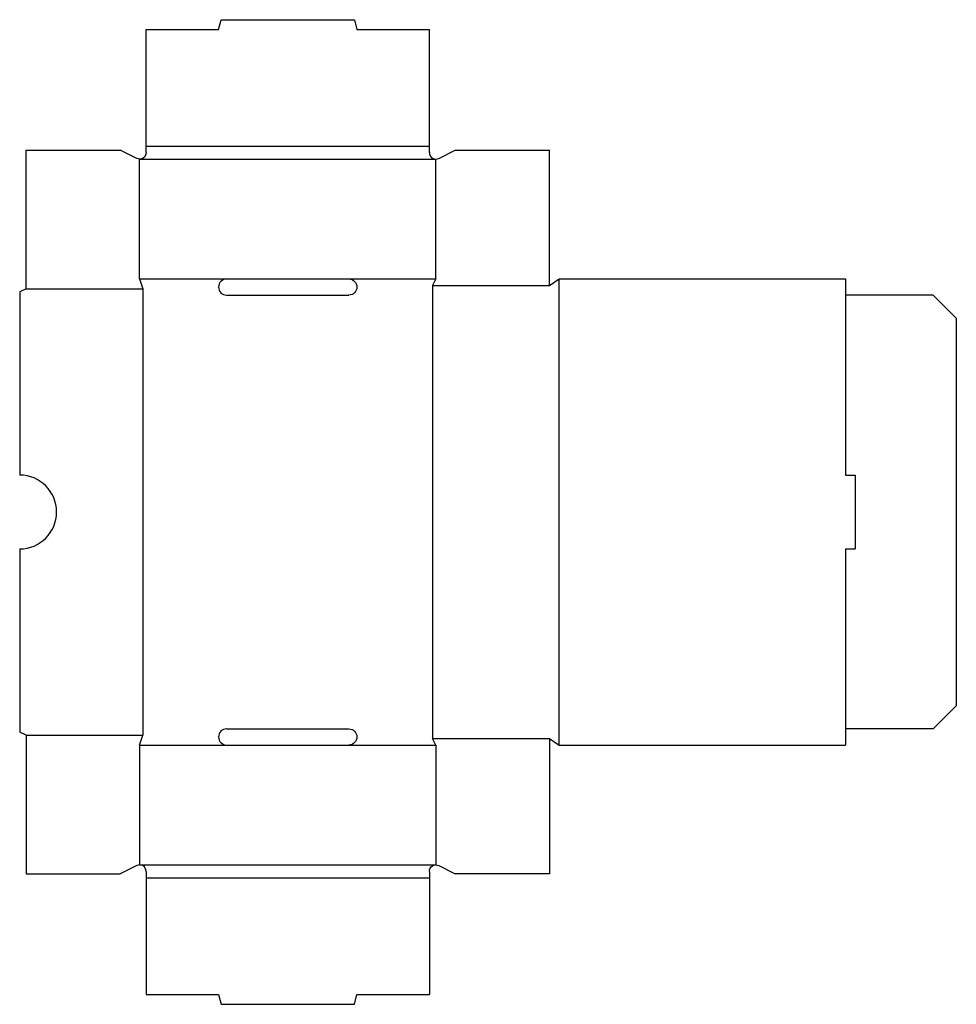
# Model space of a CAD drawing. Extents: x 0 to 203, y -58 to 155.
import ezdxf

# ---------------------------------------------------------------- set-up
doc = ezdxf.new("R2010")
doc.units = 0
doc.header["$MEASUREMENT"] = 0
doc.layers.add('CREASE', color=7, linetype='CONTINUOUS')
doc.layers.add('THRU-CUT', color=7, linetype='CONTINUOUS')

msp = doc.modelspace()

# ---------------------------------------------------------------- linework, layer by layer
at = {"layer": 'CREASE', "color": 3}
for p, q in [((27.4, 127.7), (88.8, 127.7)), ((26, 124.9), (90.2, 124.9)), ((26, 98.9), (44.85, 98.9)), ((71.35, 98.9), (90.2, 98.9)), ((116.9, -2.1), (116.9, 98.9)), ((1.4, 96.8), (26.7, 96.8)), ((26.7, 96.8), (26.7, 0)), ((89.5, 97.5), (89.5, -0.7)), ((89.5, 97.5), (114.8, 97.5)), ((179, 95.4), (179, 56.4)), ((179, 40.4), (179, 1.4)), ((1.4, 0), (26.7, 0)), ((26, -2.1), (44.85, -2.1)), ((71.35, -2.1), (90.2, -2.1)), ((89.5, -0.7), (114.8, -0.7)), ((26, -28.1), (90.2, -28.1)), ((27.4, -30.9), (88.8, -30.9))]:
    msp.add_line(p, q, dxfattribs=at)
at = {"layer": 'THRU-CUT', "color": 5}
for p, q in [((43.1, 153), (43.66, 155.1)), ((43.66, 155.1), (72.54, 155.1)), ((72.54, 155.1), (73.1, 153)), ((27.4, 127.7), (27.4, 153)), ((27.4, 153), (43.1, 153)), ((73.1, 153), (88.8, 153)), ((88.8, 127.7), (88.8, 153)), ((1.4, 96.8), (1.4, 126.8)), ((1.4, 126.8), (21.8, 126.8)), ((25.38, 125.04), (21.8, 126.8)), ((27.4, 126.3), (27.4, 127.7)), ((88.8, 126.3), (88.8, 127.7)), ((90.82, 125.04), (94.4, 126.8)), ((94.4, 126.8), (114.8, 126.8)), ((114.8, 97.5), (114.8, 126.8)), ((26, 98.9), (26, 124.9)), ((90.2, 98.9), (90.2, 124.9)), ((26, 98.9), (26.7, 96.8)), ((44.85, 98.9), (71.35, 98.9)), ((90.2, 98.9), (89.5, 97.5)), ((114.8, 97.5), (116.9, 98.9)), ((116.9, 98.9), (179, 98.9)), ((179, 98.9), (179, 95.4)), ((1.4, 96.8), (0, 96.1)), ((0, 96.1), (0, 56.4)), ((44.85, 95.4), (71.35, 95.4)), ((198, 95.4), (179, 95.4)), ((198, 95.4), (203, 90.4)), ((203, 90.4), (203, 6.4)), ((179, 56.4), (181.1, 56.4)), ((181.1, 56.4), (181.1, 40.4)), ((0, 40.4), (0, 0.7)), ((179, 40.4), (181.1, 40.4)), ((203, 6.4), (198, 1.4)), ((1.4, 0), (0, 0.7)), ((1.4, 0), (1.4, -30)), ((26, -2.1), (26.7, 0)), ((44.85, 1.4), (71.35, 1.4)), ((179, 1.4), (179, -2.1)), ((198, 1.4), (179, 1.4)), ((26, -2.1), (26, -28.1)), ((44.85, -2.1), (71.35, -2.1)), ((90.2, -2.1), (89.5, -0.7)), ((90.2, -2.1), (90.2, -28.1)), ((114.8, -0.7), (114.8, -30)), ((114.8, -0.7), (116.9, -2.1)), ((116.9, -2.1), (179, -2.1)), ((25.38, -28.24), (21.8, -30)), ((27.4, -29.5), (27.4, -30.9)), ((88.8, -29.5), (88.8, -56.2)), ((90.82, -28.24), (94.4, -30)), ((1.4, -30), (21.8, -30)), ((27.4, -30.9), (27.4, -56.2)), ((114.8, -30), (94.4, -30)), ((27.4, -56.2), (43.1, -56.2)), ((43.1, -56.2), (43.66, -58.3)), ((72.54, -58.3), (73.1, -56.2)), ((73.1, -56.2), (88.8, -56.2)), ((43.66, -58.3), (72.54, -58.3))]:
    msp.add_line(p, q, dxfattribs=at)
at = {"layer": 'THRU-CUT', "color": 5, "extrusion": (0, 0, -1)}
for centre, radius, start, end in [((-26, 126.3), 1.4, 180, 296.1182), ((-71.35, 97.15), 1.75, 90, 270), ((-71.35, -0.35), 1.75, 90, 270), ((-90.2, -29.5), 1.4, 0, 116.1182)]:
    msp.add_arc(centre, radius, start, end, dxfattribs=at)
at = {"layer": 'THRU-CUT', "color": 5}
for centre, radius, start, end in [((90.2, 126.3), 1.4, 180, 296.1182), ((44.85, 97.15), 1.75, 90, 270), ((0, 48.4), 8, 270, 90), ((44.85, -0.35), 1.75, 90, 270), ((26, -29.5), 1.4, 0, 116.1182)]:
    msp.add_arc(centre, radius, start, end, dxfattribs=at)

doc.saveas('drawing.dxf')
